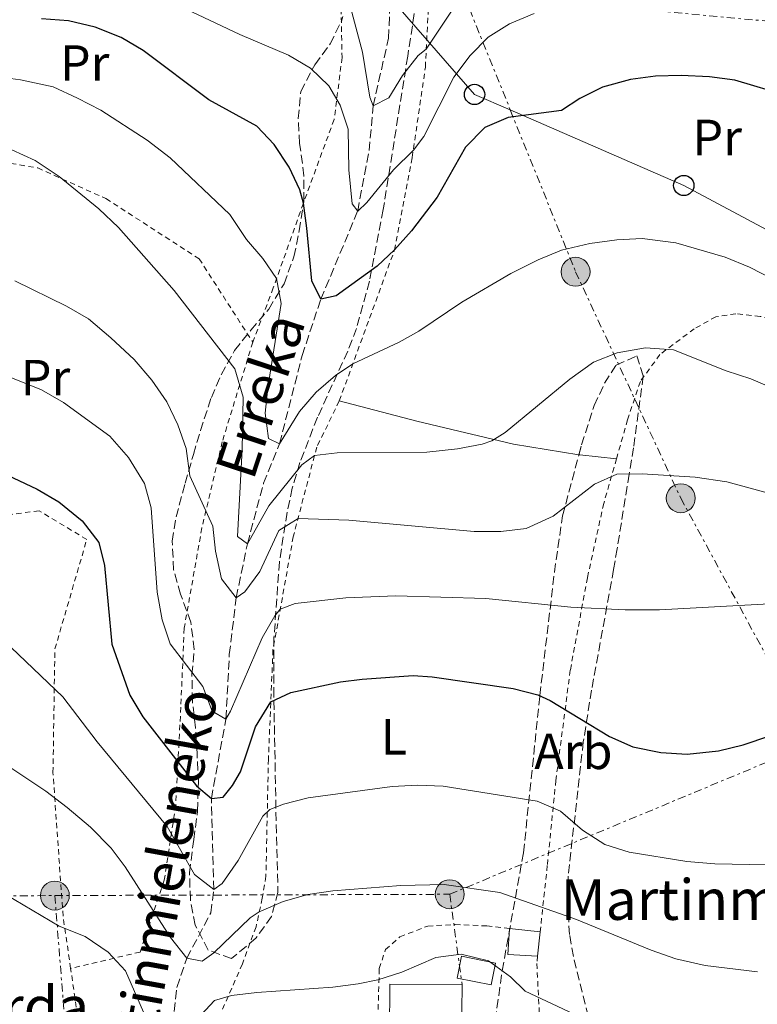
# Model space of a CAD drawing. Units: metres. Extents: x 589876 to 593301, y 4768351 to 4770710.
# Drawn here: x 590295 to 590441, y 4770167 to 4770361 of the extents above; entities that cross this region are included whole.
import ezdxf
from ezdxf.enums import TextEntityAlignment as Align

# ---------------------------------------------------------------- set-up
doc = ezdxf.new("R2010")
doc.units = ezdxf.units.M
doc.header["$MEASUREMENT"] = 0
for name, pattern in [('DGN Style 2', [1.7399219301090239, 1.043953158065414, -0.6959687720436097]), ('DGN Style 3', [2.435890702152634, 1.739921930109024, -0.6959687720436097]), ('DGN Style 7', [3.4798438602180486, 1.565929737098122, -0.6959687720436097, 0.5219765790327072, -0.6959687720436097])]:
    doc.linetypes.add(name, pattern=pattern)
for name, color, linetype, lineweight in [('Barranco lineal', 142, 'DGN Style 3', 13), ('Borda', 1, 'Continuous', 13), ('Caseta-cabaña', 1, 'Continuous', 0), ('Chamizo-cobertizo', 1, 'Continuous', 0), ('Curva de nivel directora', 30, 'Continuous', 30), ('Curva de nivel intermedia', 30, 'Continuous', 0), ('Etiqueta de uso rústico', 92, 'Continuous', 0), ('Etiqueta de zona arbolada', 92, 'Continuous', 0), ('Línea de cambio de uso (parcela vista)', 92, 'Continuous', 0), ('Línea eléctrica', 6, 'DGN Style 7', 0), ('Línea telefónica', 7, 'Continuous', 0), ('Poste telefónico', 7, 'Continuous', 0), ('Poste tendido eléctrico', 7, 'Continuous', 0), ('Tela metálica o alambrada', 7, 'DGN Style 2', 0), ('Texto de arroyo-regatas y barrancos', 142, 'Continuous', 0), ('Texto de Borda', 7, 'Continuous', 0), ('Zona arbolada', 92, 'DGN Style 3', 0)]:
    doc.layers.add(name, color=color, linetype=linetype, lineweight=lineweight)
doc.styles.add('Style-Arial', font='arial.ttf')

# ---------------------------------------------------------------- blocks, each defined once
blk = doc.blocks.new('5PELE')
at = {"layer": 'Tela metálica o alambrada', "linetype": 'Continuous', "lineweight": 0}
h = blk.add_hatch(color=9, dxfattribs=at)
edge = h.paths.add_edge_path()
edge.add_arc((-2.000000476837158e-05, 0), 0.2850000000000001, 0, 360)
at = {"layer": 'Tela metálica o alambrada', "color": 252, "linetype": 'Continuous', "lineweight": 0}
blk.add_circle((-2.000000476837158e-05, 0), 0.2850000000000001, dxfattribs=at)
blk = doc.blocks.new('5PTT')
at = {"layer": 'Poste telefónico', "color": 7, "linetype": 'Continuous', "lineweight": 30}
blk.add_circle((2.382683753967285e-05, 4.306399822235108e-05), 0.1995000005932858, dxfattribs=at)

msp = doc.modelspace()

# ---------------------------------------------------------------- linework, layer by layer
at = {"layer": 'Barranco lineal', "color": 142, "linetype": 'DGN Style 3', "lineweight": 13}
msp.add_polyline3d([(590321.3499999996, 4770123.949999999, 596.2100000000064), (590323.7300000004, 4770129.180000001, 595), (590323.5899999999, 4770135.119999999, 593.4600000000064), (590324.8399999999, 4770157.939999999, 590), (590326.1900000004, 4770169.939999999, 586.4100000000036), (590328.1299999999, 4770175.680000001, 585), (590332.8799999999, 4770184.630000001, 580.2700000000041), (590333.4500000002, 4770189.210000001, 580), (590332.9900000002, 4770207.16, 575), (590335.8499999996, 4770222.83, 570), (590336.5199999996, 4770235.529999999, 567.25), (590337.8700000001, 4770246.74, 565), (590340.0800000001, 4770257.380000001, 560), (590343.2699999996, 4770269.300000001, 556.7599999999948), (590346.4100000003, 4770277.060000001, 555), (590350.8700000001, 4770294.5, 551.7299999999959), (590354.5499999998, 4770305.58, 550), (590361.8099999996, 4770322.939999999, 545), (590364.0499999998, 4770334.890000001, 540.8999999999943), (590364.8700000001, 4770343.67, 540), (590367.8700000001, 4770357.029999999, 536.3800000000047), (590368.2800000003, 4770366.109999999, 535), (590371.9199999999, 4770396.25, 529.5)], dxfattribs=at)
at = {"layer": 'Borda', "color": 1, "linetype": 'Continuous', "lineweight": 13, "elevation": 598.5399999999935, "flags": 128}
msp.add_lwpolyline([(590382.29, 4770160.189999999), (590382.2100000001, 4770151.51), (590369.4000000004, 4770151.630000001), (590368, 4770151.640000001), (590368.1699999999, 4770170.560000001), (590382.3799999999, 4770170.439999999), (590382.29, 4770160.189999999)], close=True, dxfattribs=at)
at = {"layer": 'Borda', "color": 23, "linetype": 'Continuous', "lineweight": 0, "elevation": 598.5399999999936, "flags": 128}
for points in [[(590369.4000000004, 4770151.630000001), (590368, 4770151.640000001), (590368.1699999999, 4770170.560000001), (590382.3799999999, 4770170.439999999)], [(590382.3799999999, 4770170.439999999), (590382.29, 4770160.189999999)]]:
    msp.add_lwpolyline(points, dxfattribs=at)
at = {"layer": 'Caseta-cabaña', "color": 1, "linetype": 'Continuous', "lineweight": 0, "extrusion": (0.005760983030453585, -0.001165594240966221, 0.9999827260831), "elevation": -1566.407714841609, "flags": 128}
msp.add_lwpolyline([(590375.7395060319, 4770176.144609652), (590374.8695204691, 4770171.844606729), (590368.1994007159, 4770173.194607645), (590369.0593864438, 4770177.484610507), (590375.7395060319, 4770176.144609652)], close=True, dxfattribs=at)
at = {"layer": 'Caseta-cabaña', "color": 1, "linetype": 'Continuous', "lineweight": 0, "extrusion": (0.005760983030453585, -0.001165594240966221, 0.9999827260831), "elevation": -1566.40771484161, "flags": 128}
msp.add_lwpolyline([(590374.8695204691, 4770171.844606729), (590368.1994007159, 4770173.194607645), (590369.0593864438, 4770177.484610507), (590375.7395060319, 4770176.144609652), (590374.8695204691, 4770171.844606729)], dxfattribs=at)
at = {"layer": 'Chamizo-cobertizo', "color": 1, "linetype": 'Continuous', "lineweight": 0, "elevation": 589.0099999999948, "flags": 128}
msp.add_lwpolyline([(590397.7599999999, 4770180.9), (590397.25, 4770176.109999999), (590391.3700000001, 4770176.42), (590391.7300000004, 4770181.560000001), (590397.7599999999, 4770180.9)], close=True, dxfattribs=at)
for points in [[(590397.25, 4770176.109999999), (590391.3700000001, 4770176.42), (590391.7300000004, 4770181.560000001)], [(590391.7300000004, 4770181.560000001), (590397.7599999999, 4770180.9)], [(590397.7599999999, 4770180.9), (590397.25, 4770176.109999999)]]:
    msp.add_lwpolyline(points, dxfattribs=at)
at = {"layer": 'Curva de nivel directora', "color": 30, "linetype": 'Continuous', "lineweight": 30, "flags": 128}
for points, elevation in [([(590446.7099999996, 4770345.58), (590436.0900000003, 4770348.730000001), (590431.1300000005, 4770349.380000002), (590425.509999999, 4770349.640000002), (590420.5099999988, 4770349.560000001), (590415.54, 4770348.91), (590410.0599999994, 4770347.400000001), (590405.589999999, 4770345.16), (590401.9500000002, 4770342.75), (590391.4200000003, 4770341.380000004), (590386.8600000005, 4770339.390000001), (590383.0499999995, 4770335.539999999), (590377.4799999994, 4770325.710000002), (590372.41, 4770319.08), (590369.0700000006, 4770315.300000003), (590365.6500000008, 4770312.080000001), (590357.5499999983, 4770306.220000001), (590354.5499999986, 4770305.580000001), (590352.7699999994, 4770309.210000001), (590351.7999999993, 4770319.560000001), (590351.110000001, 4770324.520000001), (590350.4400000004, 4770327.11), (590348.279999999, 4770331.600000001), (590345.3499999987, 4770336.04), (590341.9299999989, 4770339.690000001), (590332.5099999999, 4770344.880000004), (590319.5599999991, 4770354.59), (590315.2099999995, 4770357.170000002), (590310.1, 4770359.190000001), (590304.8099999992, 4770360.439999999), (590299.5199999985, 4770360.859999999)], 550.0000000000001), ([(590289.1299999994, 4770272.57), (590298.6800000003, 4770268.16), (590302.9499999996, 4770265.630000002), (590307.5599999984, 4770261.890000001), (590310.7900000005, 4770257.630000004), (590311.9299999983, 4770253.080000001), (590313.35, 4770237.560000001), (590316.8999999993, 4770227.52), (590319.51, 4770223.26), (590330.0399999999, 4770209.680000001)], 575.0000000000001), ([(590330.0399999999, 4770209.680000001), (590332.9900000005, 4770207.160000003), (590335.3199999994, 4770207.41), (590337.159999999, 4770209.710000002), (590338.6900000002, 4770212.400000001), (590341.6499999994, 4770221.310000001), (590344.6899999992, 4770226.190000001), (590348.65, 4770228.070000002), (590358.4400000002, 4770230.15), (590362.7000000004, 4770230.7), (590372.7099999995, 4770231.4), (590376.4800000002, 4770231.150000002), (590392.4399999996, 4770228.860000002), (590397.2899999998, 4770227.590000002), (590399.7199999995, 4770226.51), (590411.4000000005, 4770219.359999999), (590415.9899999994, 4770217.37), (590421.5499999982, 4770216.210000002), (590426.7299999994, 4770215.930000001), (590432.8899999995, 4770216.540000001), (590437.74, 4770217.740000002), (590453.9099999992, 4770223.199999999)], 575.0000000000003)]:
    msp.add_lwpolyline(points, dxfattribs=dict(at, elevation=elevation))
at = {"layer": 'Curva de nivel intermedia', "color": 30, "linetype": 'Continuous', "lineweight": 0, "flags": 128}
for points, elevation in [([(590380.5700000006, 4770362.720000001), (590375.3300000014, 4770354.859999998), (590373.74, 4770353.600000001), (590370.6399999998, 4770349.67), (590367.9199999997, 4770345.300000001), (590364.8700000007, 4770343.67), (590364.1700000011, 4770345.41), (590362.7800000008, 4770354.269999998), (590360.4200000005, 4770363.119999999)], 540.0000000000001), ([(590329.1100000001, 4770362.220000001), (590338.5899999995, 4770357.750000001), (590348.2000000008, 4770353.689999999), (590352.4900000001, 4770351.13), (590356.12, 4770347.640000001), (590358.3700000008, 4770343.850000001), (590359.930000001, 4770339.109999999), (590360.0499999995, 4770331.069999999), (590360.7000000001, 4770324.390000001), (590361.8100000008, 4770322.939999999), (590363.6400000014, 4770324.609999999), (590368.8499999995, 4770331.050000002), (590372.7699999999, 4770334.980000001), (590374.8500000008, 4770337.660000001), (590380.7600000006, 4770349.319999999), (590383.9400000013, 4770353.609999998), (590387.4900000008, 4770357.21), (590391.74, 4770359.850000001), (590396.5900000002, 4770361.859999998)], 545), ([(590290.4200000013, 4770349.449999999), (590295.37, 4770348.81), (590301.7900000017, 4770347.429999999), (590306.5999999996, 4770345.229999999), (590311.1900000006, 4770342.849999999), (590320.3200000013, 4770336.91), (590324.8400000009, 4770333.449999999), (590336.6400000004, 4770322.24), (590339.8700000002, 4770317.37), (590343.0900000011, 4770313.59), (590345.8400000005, 4770309.67), (590346.7400000012, 4770304.720000001), (590344.0900000003, 4770288.08), (590343.6100000021, 4770283.100000001), (590344.2500000012, 4770278.149999999), (590346.4100000004, 4770277.060000001), (590350.3700000012, 4770283.429999999), (590353.6500000001, 4770287.250000001)], 555.0000000000001), ([(590293.6800000002, 4770335.03), (590298.2700000014, 4770332.92)], 560), ([(590298.2700000014, 4770332.92), (590303.0099999999, 4770329.779999999), (590310.8399999997, 4770323.38), (590314.6700000009, 4770319.689999999), (590325.6400000011, 4770307.31), (590337.5900000003, 4770291.849999999), (590339.24, 4770286.279999998), (590339.0800000012, 4770275.960000001), (590338.1400000004, 4770258.819999999), (590340.0800000003, 4770257.38), (590344.2800000003, 4770264.84), (590350.8000000003, 4770272.949999998), (590353.3100000004, 4770274.749999999), (590357.7800000008, 4770275.319999999), (590375.4100000019, 4770275.409999998), (590381.4400000002, 4770276.059999999), (590386.3500000008, 4770276.980000001), (590388.2500000007, 4770277.659999999), (590390.8300000001, 4770279.269999999), (590403.5800000018, 4770289.819999998), (590408.2700000012, 4770293.189999999), (590412.9299999994, 4770294.989999999), (590418.4900000005, 4770296.02), (590424.0400000005, 4770295.59), (590434.4100000017, 4770291.490000002), (590439.2500000009, 4770289.899999999), (590450.1000000006, 4770285.189999999)], 559.9999999999999), ([(590353.6500000001, 4770287.250000001), (590357.440000001, 4770290.529999999), (590360.8600000008, 4770292.869999997), (590369.9500000014, 4770297.119999999), (590373.8600000006, 4770299.27), (590382.3400000009, 4770305.009999999), (590391.9700000001, 4770310.67), (590397.3300000001, 4770313.359999999), (590401.9500000002, 4770315.26), (590407.5700000017, 4770316.580000001), (590412.8400000001, 4770317.31), (590417.8300000011, 4770317.56), (590424.5000000009, 4770316.699999999), (590434.1900000004, 4770313.869999999), (590439.0200000006, 4770311.890000002), (590450.7500000009, 4770305.82)], 555.0000000000001), ([(590294.2700000004, 4770309.180000001), (590304.4400000004, 4770304.23), (590308.7800000011, 4770301.739999999), (590313.1900000012, 4770297.970000001), (590317.7500000009, 4770293.689999998), (590321.230000001, 4770289.630000001), (590324.1900000004, 4770285.369999998), (590326.3699999999, 4770280.84), (590328.0300000005, 4770276.130000001), (590328.7300000001, 4770270.76), (590333.2600000009, 4770260.869999999), (590333.8200000018, 4770255.909999999), (590335.0100000009, 4770250.470000001), (590337.8699999999, 4770246.74), (590339.5599999996, 4770247.9), (590342.5300000003, 4770251.92), (590346.2699999996, 4770259.999999999), (590350.0500000014, 4770262.34), (590360.0400000005, 4770262.039999999), (590384.7500000005, 4770259.789999999), (590390.0299999999, 4770259.789999999), (590394.9899999998, 4770260.399999999), (590400.3099999996, 4770262.829999999), (590408.4900000005, 4770269.15), (590412.8400000001, 4770271.059999999), (590417.8400000001, 4770271.159999999), (590428.2900000018, 4770270.489999999), (590434.51, 4770269.57), (590445.8700000015, 4770266.49)], 565.0000000000001), ([(590288.0300000019, 4770292.28), (590299.4900000016, 4770287.680000001), (590303.8600000015, 4770285.239999999), (590312.9500000019, 4770278.560000001), (590316.6800000003, 4770274.390000001), (590319.8400000008, 4770269.269999999), (590321.1300000005, 4770264.430000001), (590322.3100000006, 4770247.86), (590323.3000000009, 4770242.399999999), (590324.89, 4770237.659999998), (590331.3000000005, 4770229.23), (590333.1300000012, 4770224.399999999), (590335.8500000014, 4770222.83), (590336.7800000012, 4770224.390000001), (590342.9800000016, 4770238.850000001), (590345.4699999995, 4770243.189999999), (590346.5500000012, 4770244.489999999), (590349.5100000006, 4770245.569999999), (590359.4700000006, 4770246.689999999), (590369.3000000009, 4770247.140000001), (590387.0500000004, 4770246.609999998), (590403.8099999998, 4770244.859999998), (590414.4800000006, 4770244.349999999), (590421.2500000009, 4770244.349999999), (590444.1100000001, 4770245.63)], 570), ([(590284.7700000008, 4770245.29), (590303.7300000018, 4770227.199999998), (590310.4800000021, 4770218.3), (590324.2500000009, 4770201.67), (590329.650000001, 4770192.199999999), (590333.4500000008, 4770189.210000001), (590335.1100000015, 4770190.389999999), (590338.2300000018, 4770194.949999999), (590343.1000000001, 4770203.680000001), (590344.5100000005, 4770204.980000001), (590347.2100000005, 4770206.069999998), (590352.070000002, 4770207.26), (590368.6200000015, 4770209.550000002), (590373.6200000015, 4770209.789999999), (590378.6300000005, 4770209.609999999), (590397.1500000012, 4770206.609999999), (590401.7500000012, 4770204.67), (590406.120000001, 4770200.92), (590410.4900000008, 4770198.08), (590415.2699999996, 4770196.599999999), (590426.64, 4770194.720000001), (590432.1900000023, 4770194.279999998), (590442.4500000017, 4770194.07)], 580.0000000000002), ([(590440.5700000018, 4770172.999999999), (590430.2400000008, 4770174.269999999), (590424.4800000008, 4770175.55), (590419.6300000005, 4770177.250000001), (590404.9400000009, 4770183.300000002), (590389.8400000001, 4770188.659999999), (590378.8699999996, 4770190.21), (590370.2799999999, 4770190.009999999), (590356.9200000003, 4770188.99), (590351.9800000004, 4770188.21), (590347.1300000001, 4770186.890000001), (590342.4200000007, 4770184.819999999), (590340.6200000013, 4770183.65), (590333.4400000018, 4770176.720000001), (590331.2000000001, 4770175.099999998), (590328.130000001, 4770175.680000001), (590324.9400000015, 4770179.77), (590315.9699999995, 4770193.720000001), (590313.2500000015, 4770197.4), (590309.17, 4770201.489999999), (590304.6000000013, 4770205.390000001), (590300.3400000011, 4770208.619999999), (590291.2500000006, 4770214.679999999)], 584.9999999999999), ([(590221.6100000013, 4770163.58), (590239.6200000001, 4770185.390000002), (590243.4500000012, 4770188.59), (590248.2800000014, 4770191.789999999), (590253.2000000011, 4770193.95), (590259.1600000003, 4770195.359999998), (590264.4400000018, 4770196.119999998), (590270.1200000015, 4770196.189999999), (590276.9200000009, 4770194.859999999), (590292.3900000005, 4770188.310000001), (590303.0099999999, 4770182.01), (590308.1500000008, 4770179.989999998), (590312.6799999992, 4770176.869999998), (590316.0900000001, 4770173.17), (590322.4699999995, 4770158.41)], 590.0000000000001), ([(590324.8400000009, 4770157.939999999), (590333.6299999997, 4770167.34), (590336.9800000002, 4770168.300000001), (590341.9500000012, 4770168.92), (590356.9400000003, 4770170), (590361.8900000014, 4770170.640000002), (590365.7600000004, 4770171.430000001), (590370.5200000014, 4770172.960000002), (590377.2200000001, 4770175.809999999), (590382.1900000012, 4770176.459999999), (590387.6000000003, 4770175.189999999), (590391.9000000008, 4770172.009999999), (590394.7999999998, 4770169.180000001), (590417.2000000008, 4770158.689999999)], 590.0000000000001)]:
    msp.add_lwpolyline(points, dxfattribs=dict(at, elevation=elevation))
at = {"layer": 'Línea de cambio de uso (parcela vista)', "color": 92, "linetype": 'Continuous', "lineweight": 0, "extrusion": (-0.2325618765235163, -0.8044139486330646, 0.546656357168214), "elevation": -3974273.779386983, "flags": 128}
msp.add_lwpolyline([(-757678.7202830549, 2595221.30942192), (-757685.8508769682, 2595219.004550894), (-757686.0503717721, 2595218.959408861)], dxfattribs=at)
at = {"layer": 'Línea de cambio de uso (parcela vista)', "color": 92, "linetype": 'Continuous', "lineweight": 0}
msp.add_polyline3d([(590405.3914999999, 4770274.921700001, 562.8622000000032), (590392.5199999996, 4770276.980000001, 560.4100000000036), (590373.4400000004, 4770281.560000001, 558.4400000000023), (590358.1799999997, 4770285.529999999, 556.4700000000012)], dxfattribs=at)
at = {"layer": 'Línea eléctrica', "color": 6, "linetype": 'DGN Style 7', "lineweight": 0, "extrusion": (0.1158394010690119, 0.04826911130603451, 0.992094413880906), "elevation": 299223.0476261982, "flags": 128}
msp.add_lwpolyline([(4176134.353143128, -2360849.947684145), (4176134.353143127, -2360928.198611296)], dxfattribs=at)
at = {"layer": 'Línea eléctrica', "color": 6, "linetype": 'DGN Style 7', "lineweight": 0, "extrusion": (0.04033182516453757, 0.0001296176401746367, 0.9991863325116916), "elevation": 25014.59452813464, "flags": 128}
msp.add_lwpolyline([(4768266.304175392, -605112.8316878321), (4768266.304175393, -605190.6854366211)], dxfattribs=at)
at = {"layer": 'Línea eléctrica', "color": 6, "linetype": 'DGN Style 7', "lineweight": 0, "extrusion": (-0.01497159158210641, 0.1898076274018712, 0.9817071437172958), "elevation": 897158.3485185591, "flags": 128}
msp.add_lwpolyline([(-963570.7997712534, -4622746.913693067), (-963570.7997712533, -4622708.310178977)], dxfattribs=at)
at = {"layer": 'Línea eléctrica', "color": 6, "linetype": 'DGN Style 7', "lineweight": 0, "extrusion": (-0.03879401856536028, 0.2836415129324312, 0.9581453523682888), "elevation": 1330681.367347296, "flags": 128}
msp.add_lwpolyline([(-1231341.183064061, -4451553.777356647), (-1231341.183064061, -4451534.984709148)], dxfattribs=at)
at = {"layer": 'Línea eléctrica', "color": 6, "linetype": 'DGN Style 7', "lineweight": 0}
for points in [[(590358.4600000007, 4770530.259999999, 539.0099999999948), (590373.3200000002, 4770441.08, 539.1100000000006), (590382.5699999994, 4770365.949999998, 539.4499999999971), (590391.8781028506, 4770342.870775201, 546.4321000000054), (590404.7399999979, 4770310.980000001, 556.0800000000017), (590425.4600000003, 4770266.349999999, 565.8099999999977), (590451.6000000007, 4770218.140000001, 575.8500000000058)], [(590146.7800000003, 4770435.21, 566.0500000000029), (590233.9099999998, 4770435.04, 546.1100000000006), (590283.5199999996, 4770419.26, 540.7299999999959), (590324.2499999991, 4770378.470000001, 539.9100000000036), (590363.9312573997, 4770369.951321284, 539.5969999999943), (590382.5699999994, 4770365.949999998, 539.4499999999971), (590477.0199999993, 4770357.180000001, 544.6999999999971), (590555.8899999998, 4770343.220000002, 543.0800000000017)], [(590103.6999999993, 4770193.260000001, 585.9700000000012), (590170.7100000001, 4770184.91, 576.029999999999), (590229.120000002, 4770187.34, 586.9900000000052), (590302.1499999977, 4770188.03, 588.8099999999977)]]:
    msp.add_polyline3d(points, dxfattribs=at)
at = {"layer": 'Línea telefónica', "color": 7, "linetype": 'Continuous', "lineweight": 0}
msp.add_polyline3d([(590172.8600000002, 4770529.470000001, 543.2200000000012), (590209.4300000002, 4770498.640000001, 542.0500000000029), (590255.9400000019, 4770468.619999999, 539.279999999999), (590298.3399999988, 4770435.179999999, 536.6900000000023), (590338.7699999987, 4770398.859999999, 532.929999999993), (590363.9312573997, 4770369.951321284, 540.6434000000008), (590384.8299999991, 4770345.939999999, 547.0500000000029), (590391.8781028506, 4770342.870775201, 548.1153000000049), (590426.0500000004, 4770327.99, 553.279999999999), (590462.7299999997, 4770308.41, 553.1900000000023), (590535.5499999997, 4770270.980000001, 559.0500000000029), (590588.1799999992, 4770241.33, 558.179999999993), (590650.6599999992, 4770215.36, 553.2200000000012), (590704.1900000018, 4770191.83, 553.9600000000064), (590752.2399999994, 4770160.850000001, 556.570000000007), (590813.480000001, 4770129.640000001, 561.6199999999953)], dxfattribs=at)
at = {"layer": 'Tela metálica o alambrada', "color": 7, "linetype": 'DGN Style 2', "lineweight": 0, "extrusion": (0.0862432261942632, 0.2024523998738256, 0.97548712534863), "elevation": 1017219.760390715, "flags": 128}
msp.add_lwpolyline([(1326406.815678976, -4506517.816220514), (1326403.728923225, -4506519.54304967), (1326415.870785317, -4506539.946899427)], dxfattribs=at)
at = {"layer": 'Tela metálica o alambrada', "color": 7, "linetype": 'DGN Style 2', "lineweight": 0}
for points in [[(590358.1799999997, 4770285.529999999, 556.4700000000012), (590369.0700000003, 4770315.300000001, 550.1300000000047), (590372.5499999998, 4770333.5, 545.279999999999), (590375.1399999997, 4770351.289999999, 540.8999999999943), (590376.0999999996, 4770369.960000001, 536), (590376.9500000002, 4770380.689999999, 533.7299999999959), (590378.0499999998, 4770382.310000001, 533.5099999999948), (590380.3799999999, 4770383.24, 533.3800000000047), (590384.2599999999, 4770383.630000001, 533.3800000000047), (590399.6200000001, 4770383.82, 533.6000000000058), (590415.8399999999, 4770384.050000001, 533.1999999999971), (590431.3700000001, 4770384.76, 533.4199999999983), (590446.6200000001, 4770384.869999999, 533.679999999993), (590458.3399999999, 4770384.449999999, 533.8300000000017), (590470.0099999999, 4770385.189999999, 533.6999999999971), (590476.75, 4770385.789999999, 534.0899999999965)], [(590258.3700000001, 4770334.470000001, 561), (590262.3099999996, 4770353.33, 551.4100000000036), (590267.5099999999, 4770362.880000001, 547.3800000000047), (590276.4000000004, 4770368.460000001, 545.0200000000041), (590298.3499999996, 4770377.850000001, 542.1300000000047), (590311.7000000002, 4770380.560000001, 540.1999999999971), (590326.2000000002, 4770381.689999999, 538.0500000000029), (590336.0099999999, 4770380.91, 538.0899999999965), (590342.4699999997, 4770378.9, 538.3600000000006), (590348.3099999996, 4770376.180000001, 538.75), (590353.8899999997, 4770372.390000001, 539), (590357.4100000003, 4770367.74, 539.5399999999936), (590358.5300000003, 4770362.810000001, 540.6100000000006), (590358.7199999997, 4770353.230000001, 543.0899999999965), (590357.1699999999, 4770341.01, 546.1100000000006), (590351.1100000005, 4770324.52, 549.8300000000017), (590345.1799999997, 4770307.800000001, 555.9600000000064), (590341.1399999997, 4770297.09, 557.9499999999971)], [(590258.3700000001, 4770334.470000001, 561), (590283.2100000001, 4770334.109999999, 561.0099999999948), (590298.79, 4770331.439999999, 561.0099999999948), (590312.2100000001, 4770325.4, 560.3999999999943), (590330.5899999999, 4770313.529999999, 558.6499999999943), (590341.1399999997, 4770297.09, 557.9499999999971)], [(590454.7100000001, 4770298.529999999, 555.8300000000017), (590441.1100000005, 4770302.180000001, 557.320000000007), (590436.3099999996, 4770302.710000001, 557.9700000000012), (590432.3499999996, 4770302.119999999, 558.2400000000052), (590428.1100000005, 4770299.75, 558.3699999999953), (590421.3399999999, 4770294.67, 560.0800000000017), (590417.4900000002, 4770289.359999999, 561.9600000000064), (590414.9800000004, 4770281.82, 563.3600000000006), (590412.79, 4770274.119999999, 564.8300000000017)], [(590341.1399999997, 4770297.09, 557.9499999999971), (590335.1299999999, 4770277.480000001, 561.9799999999959), (590331.1100000005, 4770260.51, 566.3500000000058), (590327.6299999999, 4770240.710000001, 569.1499999999943), (590326.9600000001, 4770225.140000001, 572.4799999999959), (590325.9600000001, 4770205.83, 577.5500000000029), (590323.7100000001, 4770191.060000001, 582.3699999999953), (590318.9400000004, 4770176.9, 588.320000000007), (590305.2599999999, 4770173.66, 591.320000000007)], [(590358.1799999997, 4770285.529999999, 556.4700000000012), (590353.75, 4770276.430000001, 559.1999999999971), (590349.1100000005, 4770258.77, 566.6699999999983), (590345.1200000001, 4770236.470000001, 572.1000000000058), (590344.2199999997, 4770214.930000001, 578.3099999999977), (590343.7300000004, 4770191.850000001, 583.1199999999953), (590343, 4770187.49, 584.1699999999983), (590341.7800000003, 4770181.890000001, 585.9100000000036), (590339.0899999999, 4770174.539999999, 587.9499999999971), (590334.9400000004, 4770165.08, 590.7299999999959)], [(590412.79, 4770274.119999999, 564.8300000000017), (590410.2800000003, 4770265.34, 566.5099999999948), (590407.0599999996, 4770250.67, 568.6100000000006), (590403.6900000004, 4770232.430000001, 574.0800000000017), (590400.8499999996, 4770210.74, 579.3300000000017), (590399.1600000003, 4770193.960000001, 582.1699999999983), (590397.7599999999, 4770180.9, 586.3800000000047)], [(590305.2599999999, 4770173.66, 591.320000000007), (590303.7599999999, 4770183.960000001, 589.320000000007), (590301.7800000003, 4770212.279999999, 583.3600000000006), (590302.1500000004, 4770236.630000001, 577.8500000000058), (590308.4400000004, 4770258.220000001, 576.0099999999948), (590299.04, 4770263.880000001, 576.1199999999953), (590264.2100000001, 4770259.33, 579.5500000000029), (590255.3300000001, 4770258, 580.1600000000036)], [(590365.7699999996, 4770163.850000001, 591.7299999999959), (590366.0700000003, 4770173.630000001, 589.8099999999977), (590367.2699999996, 4770177.369999999, 588.9400000000023), (590370.1299999999, 4770179.890000001, 588.3699999999953), (590375.6200000001, 4770182.02, 587.5800000000017), (590381, 4770182.310000001, 587.0099999999948), (590387.2300000004, 4770182.050000001, 586.6199999999953), (590391.7300000004, 4770181.560000001, 586.5099999999948)], [(590397.25, 4770176.109999999, 587.9199999999983), (590397.0899999999, 4770174.630000001, 588.3999999999943), (590398.1299999999, 4770154.140000001, 593.4400000000023), (590400.1200000001, 4770130.74, 598.3699999999953), (590434.3300000001, 4770124.470000001, 597.8399999999965)]]:
    msp.add_polyline3d(points, dxfattribs=at)
at = {"layer": 'Zona arbolada', "color": 92, "linetype": 'DGN Style 3', "lineweight": 0}
for points in [[(590374.4299999997, 4770371.5, 544.5200000000041), (590371.6600000003, 4770353.480000001, 549.3300000000017), (590366.8399999999, 4770323.230000001, 558.3399999999965), (590364.1200000001, 4770309.100000001, 562.6999999999971), (590361.5700000003, 4770299.83, 565.6100000000006), (590359.8600000005, 4770295.33, 566.8699999999953), (590353.8799999999, 4770282.300000001, 569.9799999999959), (590350.4400000004, 4770273.4, 573.070000000007), (590348.9299999997, 4770268.32, 574.6199999999953), (590347.9000000004, 4770263.57, 575.6499999999943), (590346.3799999999, 4770253.82, 577.2899999999936), (590345.3200000003, 4770238.880000001, 579.3899999999994), (590345.2599999999, 4770228.84, 581.1000000000058), (590345.7100000001, 4770204.49, 586.75), (590346.0899999999, 4770188.730000001, 588.3600000000006), (590344.8499999996, 4770183.91, 589.3099999999977), (590341.7400000002, 4770179.609999999, 590.4900000000052), (590336.9400000004, 4770175.600000001, 591.1100000000006), (590332.3300000001, 4770177.289999999, 590.070000000007), (590329.8200000003, 4770182.180000001, 589.1999999999971), (590328.8399999999, 4770187.210000001, 589.2100000000064), (590328.6699999999, 4770192.52, 587.4199999999983), (590329.5099999999, 4770199.050000001, 584.5399999999936), (590330.2599999999, 4770204.67, 584.1900000000023), (590330.4299999997, 4770210.27, 582.4400000000023), (590330.1699999999, 4770216.09, 579.9900000000052), (590329.8399999999, 4770221.08, 579.8399999999965), (590329.2400000002, 4770226.32, 577.9799999999959), (590329.1500000004, 4770231.59, 575.8800000000047), (590329.5999999996, 4770236.539999999, 575.279999999999), (590328.9500000002, 4770241.9, 575.1900000000023), (590326.9199999999, 4770247.41, 575.179999999993), (590325.5300000003, 4770252.210000001, 574.8999999999943), (590325.29, 4770257.9, 573.8699999999953), (590326.0199999996, 4770262.66, 572.5200000000041), (590327.8200000003, 4770269.300000001, 570.8099999999977), (590329.4500000002, 4770274.980000001, 570.279999999999), (590330.8300000001, 4770279.699999999, 569.3300000000017), (590332.9800000004, 4770286.210000001, 566.429999999993), (590334.9100000003, 4770290.699999999, 565.3399999999965), (590337.54, 4770295.480000001, 564.9499999999971), (590340.75, 4770299.470000001, 564.4499999999971), (590344.2800000003, 4770303.630000001, 562.6999999999971), (590347.2999999998, 4770308.59, 559.6900000000023), (590349.25, 4770313.960000001, 557.2400000000052), (590350.2800000003, 4770319.07, 556.3699999999953), (590351.2000000002, 4770324.92, 554), (590351.2300000004, 4770329.91, 553.570000000007), (590350.3700000001, 4770336.25, 552.6000000000058), (590350.0700000003, 4770341.189999999, 551.9400000000023), (590350.6200000001, 4770346.5, 550.2299999999959), (590353.3600000005, 4770351.800000001, 548.320000000007), (590356.3799999999, 4770355.890000001, 547.9700000000012), (590358.5899999999, 4770360.359999999, 547.529999999999), (590358.9100000003, 4770361.289999999, 547.4400000000023)], [(590374.4299999997, 4770371.5, 544.5200000000041), (590371.6600000003, 4770353.480000001, 549.3300000000017), (590366.8399999999, 4770323.230000001, 558.3399999999965), (590364.1200000001, 4770309.100000001, 562.6999999999971), (590361.5700000003, 4770299.83, 565.6100000000006), (590359.8600000005, 4770295.33, 566.8699999999953), (590353.8799999999, 4770282.300000001, 569.9799999999959), (590350.4400000004, 4770273.4, 573.070000000007), (590348.9299999997, 4770268.32, 574.6199999999953), (590347.9000000004, 4770263.57, 575.6499999999943), (590346.3799999999, 4770253.82, 577.2899999999936), (590345.3200000003, 4770238.880000001, 579.3899999999994), (590345.2599999999, 4770228.84, 581.1000000000058), (590345.7100000001, 4770204.49, 586.75), (590346.0899999999, 4770188.730000001, 588.3600000000006), (590344.8499999996, 4770183.91, 589.3099999999977)], [(590344.8499999996, 4770183.91, 589.3099999999977), (590341.7400000002, 4770179.609999999, 590.4900000000052), (590336.9400000004, 4770175.600000001, 591.1100000000006), (590332.3300000001, 4770177.289999999, 590.070000000007), (590329.8200000003, 4770182.180000001, 589.1999999999971), (590328.8399999999, 4770187.210000001, 589.2100000000064), (590328.6699999999, 4770192.52, 587.4199999999983), (590329.5099999999, 4770199.050000001, 584.5399999999936), (590330.2599999999, 4770204.67, 584.1900000000023), (590330.4299999997, 4770210.27, 582.4400000000023), (590330.1699999999, 4770216.09, 579.9900000000052), (590329.8399999999, 4770221.08, 579.8399999999965), (590329.2400000002, 4770226.32, 577.9799999999959), (590329.1500000004, 4770231.59, 575.8800000000047), (590329.5999999996, 4770236.539999999, 575.279999999999), (590328.9500000002, 4770241.9, 575.1900000000023), (590326.9199999999, 4770247.41, 575.179999999993), (590325.5300000003, 4770252.210000001, 574.8999999999943), (590325.29, 4770257.9, 573.8699999999953), (590326.0199999996, 4770262.66, 572.5200000000041), (590327.8200000003, 4770269.300000001, 570.8099999999977), (590329.4500000002, 4770274.980000001, 570.279999999999), (590330.8300000001, 4770279.699999999, 569.3300000000017), (590332.9800000004, 4770286.210000001, 566.429999999993), (590334.9100000003, 4770290.699999999, 565.3399999999965), (590337.54, 4770295.480000001, 564.9499999999971), (590340.75, 4770299.470000001, 564.4499999999971), (590344.2800000003, 4770303.630000001, 562.6999999999971), (590347.2999999998, 4770308.59, 559.6900000000023), (590349.25, 4770313.960000001, 557.2400000000052), (590350.2800000003, 4770319.07, 556.3699999999953), (590351.2000000002, 4770324.92, 554), (590351.2300000004, 4770329.91, 553.570000000007), (590350.3700000001, 4770336.25, 552.6000000000058), (590350.0700000003, 4770341.189999999, 551.9400000000023), (590350.6200000001, 4770346.5, 550.2299999999959), (590353.3600000005, 4770351.800000001, 548.320000000007), (590356.3799999999, 4770355.890000001, 547.9700000000012), (590358.5899999999, 4770360.359999999, 547.529999999999), (590358.9100000003, 4770361.289999999, 547.4400000000023)], [(590388.5700000003, 4770161.029999999, 597.3500000000058), (590390.2800000003, 4770173.199999999, 594.1699999999983), (590394.4699999997, 4770196.470000001, 587.5200000000041), (590397.7000000002, 4770227.49, 579.9900000000052), (590400.5599999996, 4770251.779999999, 574.8800000000047), (590402.1500000004, 4770262.850000001, 572.3899999999994), (590405.9199999999, 4770276.890000001, 568.7599999999948), (590408.4000000004, 4770284.600000001, 566.779999999999), (590410.4199999999, 4770289.02, 565.7400000000052), (590412.7199999997, 4770292.57, 565.029999999999), (590416.7800000003, 4770294.42, 565.1199999999953), (590418.0599999996, 4770290.41, 566.0800000000017), (590416.1600000003, 4770276.300000001, 570.8000000000029), (590415.3099999996, 4770271.100000001, 571.8600000000006), (590412.9199999999, 4770256.390000001, 573.7899999999936), (590412.2300000004, 4770252.310000001, 574.6600000000036), (590407.8899999997, 4770228.539999999, 581.0800000000017), (590406.2599999999, 4770218.350000001, 583.6000000000058), (590403.2699999996, 4770191.82, 590.0599999999977), (590403.0700000003, 4770186.949999999, 591.1699999999983), (590403.5800000001, 4770180.15, 592.679999999993), (590404.4400000004, 4770175.380000001, 593.9600000000064), (590407.9400000004, 4770161.439999999, 598.4799999999959)], [(590405.3914999999, 4770274.921700001, 569.2688999999956), (590405.9199999999, 4770276.890000001, 568.7599999999948), (590408.4000000004, 4770284.600000001, 566.779999999999), (590410.4199999999, 4770289.02, 565.7400000000052), (590412.7199999997, 4770292.57, 565.029999999999), (590416.7800000003, 4770294.42, 565.1199999999953), (590418.0599999996, 4770290.41, 566.0800000000017), (590416.1600000003, 4770276.300000001, 570.8000000000029), (590415.3099999996, 4770271.100000001, 571.8600000000006), (590412.9199999999, 4770256.390000001, 573.7899999999936), (590412.2300000004, 4770252.310000001, 574.6600000000036), (590407.8899999997, 4770228.539999999, 581.0800000000017), (590406.2599999999, 4770218.350000001, 583.6000000000058), (590403.2699999996, 4770191.82, 590.0599999999977), (590403.0700000003, 4770186.949999999, 591.1699999999983), (590403.5800000001, 4770180.15, 592.679999999993), (590404.4400000004, 4770175.380000001, 593.9600000000064), (590407.9400000004, 4770161.439999999, 598.4799999999959)], [(590388.5700000003, 4770161.029999999, 597.3500000000058), (590390.2800000003, 4770173.199999999, 594.1699999999983), (590394.4699999997, 4770196.470000001, 587.5200000000041), (590397.7000000002, 4770227.49, 579.9900000000052), (590400.5599999996, 4770251.779999999, 574.8800000000047), (590402.1500000004, 4770262.850000001, 572.3899999999994), (590405.3914999999, 4770274.921700001, 569.2688999999956)]]:
    msp.add_polyline3d(points, dxfattribs=at)

# ---------------------------------------------------------------- block references
at = {"layer": 'Poste telefónico', "color": 7, "linetype": 'Continuous', "lineweight": 0, "xscale": 10, "yscale": 10, "zscale": 10}
for p in [(590384.8299999991, 4770345.939999999, 547.0500000000029), (590426.0500000004, 4770327.99, 553.279999999999)]:
    msp.add_blockref('5PTT', p, dxfattribs=at)
at = {"layer": 'Poste tendido eléctrico', "color": 7, "linetype": 'Continuous', "lineweight": 0, "xscale": 10, "yscale": 10, "zscale": 10}
for p in [(590404.7399999979, 4770310.980000001, 556.0800000000017), (590425.4600000003, 4770266.349999999, 565.8099999999977), (590302.1499999977, 4770188.03, 588.8099999999977), (590379.9400000008, 4770188.279999998, 585.6699999999983)]:
    msp.add_blockref('5PELE', p, dxfattribs=at)

# ---------------------------------------------------------------- texts
at = {"layer": 'Etiqueta de uso rústico', "color": 92, "linetype": 'Continuous', "lineweight": 0, "style": 'Style-Arial'}
for s, p in [('Pr', (590308.0254566115, 4770352.120010001, 553.0200000000041)), ('Pr', (590432.6354566106, 4770337.460010002, 551.8099999999977)), ('Pr', (590300.3154566102, 4770290.12001, 569.5899999999965)), ('L', (590368.9414203804, 4770219.330010001, 577.7200000000012))]:
    msp.add_text(s, height=7.000000000000002, dxfattribs=at).set_placement(p, align=Align.MIDDLE_CENTER)
at = {"layer": 'Etiqueta de zona arbolada', "color": 92, "linetype": 'Continuous', "lineweight": 0, "style": 'Style-Arial'}
msp.add_text('Arb', height=7.000000000000002, dxfattribs=at).set_placement((590404.2935080867, 4770216.460010001, 577.1199999999953), align=Align.MIDDLE_CENTER)
at = {"layer": 'Texto de arroyo-regatas y barrancos', "color": 142, "linetype": 'Continuous', "lineweight": 0, "style": 'Style-Arial'}
for s, rotation, p in [('Erreka', 71.70272, (590341.2100000018, 4770269.61, 558.2400000000052)), ('Martinmieleneko', 79.71596000000001, (590318.850000001, 4770142.699999998, 594.3399999999965))]:
    msp.add_text(s, height=8, rotation=rotation, dxfattribs=at).set_placement(p)
at = {"layer": 'Texto de Borda', "color": 7, "linetype": 'Continuous', "lineweight": 0, "style": 'Style-Arial'}
for s, p in [('Martinmieleneko Borda', (590401.7800000008, 4770183.24, 585.3699999999953)), ('Errutizko Borda', (590229.0900000007, 4770162.109999999, 591.4600000000064))]:
    msp.add_text(s, height=8, dxfattribs=at).set_placement(p)

doc.saveas('drawing.dxf')
